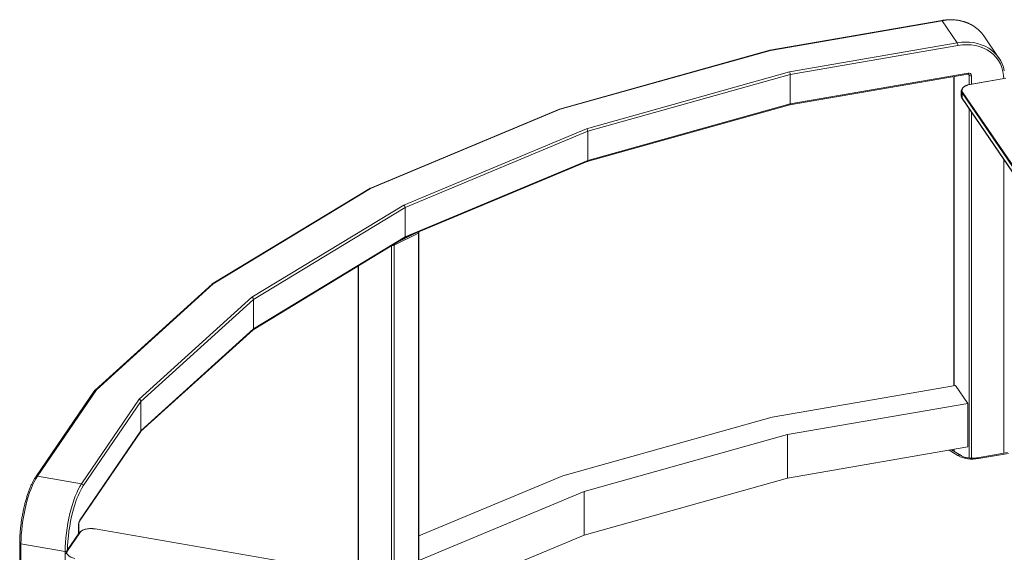
# Model space of a CAD drawing. Units: millimetres. Extents: x -755 to 4805, y -3374 to 686.
# Drawn here: x 2612 to 3392, y -1825 to -1402 of the extents above; entities that cross this region are included whole.
import ezdxf

# ---------------------------------------------------------------- set-up
doc = ezdxf.new("R2010")
doc.units = ezdxf.units.MM

msp = doc.modelspace()

# ---------------------------------------------------------------- linework, layer by layer
at = {"color": 7, "linetype": 'Continuous', "lineweight": 15}
for p, q in [((3342.87, -1402.6), (3206.67, -1426.2)), ((3343.13, -1402.78), (3206.99, -1426.37)), ((3355.16, -1420.41), (3343.13, -1402.78)), ((3222.11, -1443.46), (3355.16, -1420.41)), ((3388.2, -1432.41), (3376.17, -1414.78)), ((3206.65, -1426.2), (3039.86, -1472.91)), ((3206.99, -1426.37), (3040.34, -1473.04)), ((3355.65, -1422.42), (3222.73, -1445.45)), ((3061.32, -1488.5), (3222.11, -1443.46)), ((3222.73, -1445.45), (3062.17, -1490.42)), ((3222.44, -1469.55), (3363.45, -1445.11)), ((3222.73, -1468.77), (3363.68, -1444.35)), ((3222.73, -1445.45), (3222.73, -1468.77)), ((3352.5, -1447.01), (3352.5, -1692.37)), ((3363.45, -1445.11), (3363.44, -1445.11)), ((3393.55, -1448.43), (3365.18, -1453.35)), ((3393.63, -1448.49), (3365.26, -1453.41)), ((3358.35, -1458.37), (3358.36, -1458.14)), ((3358.35, -1458.37), (3358.35, -1462.69)), ((3359.37, -1459.49), (3417.9, -1545.27)), ((3417.43, -1545.78), (3358.9, -1460.01)), ((3358.9, -1464.33), (3358.9, -1460.01)), ((3358.9, -1464.33), (3417.43, -1550.1)), ((3358.96, -1464.53), (3417.49, -1550.3)), ((3039.82, -1472.93), (2889.42, -1535.84)), ((3040.34, -1473.04), (2890.07, -1535.9)), ((3061.81, -1514.53), (3222.45, -1469.54)), ((3062.17, -1513.74), (3222.73, -1468.77)), ((2916.34, -1549.14), (3061.32, -1488.5)), ((3062.17, -1490.42), (2917.41, -1550.97)), ((3062.17, -1490.42), (3062.17, -1513.74)), ((2917.41, -1574.29), (3062.17, -1513.74)), ((2917.02, -1575.1), (3061.83, -1514.53)), ((2889.35, -1535.87), (2764.5, -1611.67)), ((2890.07, -1535.9), (2765.34, -1611.62)), ((2796, -1622.2), (2916.34, -1549.14)), ((2917.41, -1550.97), (2797.25, -1623.92)), ((2917.41, -1550.97), (2917.41, -1574.29)), ((2796.9, -1648.02), (2917.06, -1575.07)), ((2797.25, -1647.24), (2917.41, -1574.29)), ((2908.83, -1580.89), (2927.92, -1571.27)), ((2911.27, -1578.59), (2923.95, -1572.2)), ((2928.36, -1877.06), (2928.36, -1570.73)), ((2880.11, -1597.51), (2880.11, -1834.06)), ((2764.38, -1611.76), (2671.65, -1695.83)), ((2765.34, -1611.62), (2672.71, -1695.61)), ((2706.64, -1703.22), (2796, -1622.2)), ((2797.25, -1623.92), (2708.01, -1704.83)), ((2797.25, -1623.92), (2797.25, -1647.24)), ((2707.78, -1728.83), (2796.96, -1647.97)), ((2708.01, -1728.15), (2797.25, -1647.24)), ((3208.42, -1717.34), (3353.72, -1692.16)), ((3353.72, -1692.16), (3363.48, -1706.46)), ((2671.51, -1696), (2624.66, -1764.66)), ((2672.71, -1695.61), (2625.9, -1764.21)), ((2660.89, -1770.27), (2706.64, -1703.22)), ((2708.01, -1704.83), (2662.31, -1771.81)), ((2708.01, -1704.83), (2708.01, -1728.15)), ((3363.48, -1706.46), (3220.68, -1731.2)), ((3363.48, -1741.01), (3363.48, -1706.46)), ((3042.32, -1763.86), (3208.42, -1717.34)), ((2659.36, -1799.78), (2707.84, -1728.74)), ((2659.54, -1799.18), (2708.01, -1728.15)), ((3220.68, -1731.2), (3059.33, -1776.39)), ((3220.68, -1765.75), (3220.68, -1731.2)), ((3363.48, -1741.01), (3220.68, -1765.75)), ((3358.21, -1747.92), (3350.65, -1743.23)), ((3352.5, -1742.91), (3352.5, -1744.38)), ((3394.89, -1745.52), (3371.24, -1749.62)), ((3395.75, -1746.13), (3372.09, -1750.23)), ((2928.36, -1811.53), (3042.32, -1763.86)), ((2625.9, -1764.21), (2660.89, -1770.27)), ((3220.68, -1765.75), (3059.33, -1810.94)), ((3059.33, -1776.39), (2928.36, -1831.17)), ((3059.33, -1810.94), (3059.33, -1776.39)), ((2658.65, -1809.88), (2658.65, -1802.96)), ((2659.11, -1809.2), (2649.36, -1823.49)), ((2659.53, -1809.05), (2649.77, -1823.34)), ((2841.82, -1835.57), (2671.6, -1806.08)), ((2841.9, -1835.51), (2671.69, -1806.02)), ((2611.88, -1817.1), (2611.88, -2456.28)), ((2647.88, -1823.88), (2612.89, -1817.82)), ((2612.89, -1817.82), (2612.89, -2456.99)), ((3059.33, -1810.94), (2928.36, -1865.72)), ((2647.88, -2463.05), (2647.88, -1823.88))]:
    msp.add_line(p, q, dxfattribs=at)
at = {"color": 8, "linetype": 'Continuous', "lineweight": 15}
for p, q in [((3352.58, -1447), (3352.58, -1692.36)), ((3364.61, -1445.98), (3364.03, -1445.13)), ((3364.61, -1453.46), (3364.61, -1445.98)), ((3366.52, -1446.45), (3366.52, -1453.12)), ((3364.61, -1749.81), (3364.61, -1472.82)), ((3366.52, -1475.61), (3366.52, -1749.94)), ((3392.05, -1746.01), (3392.05, -1513.03)), ((2927.92, -1877.29), (2927.92, -1571.27)), ((2906.71, -1885.9), (2906.71, -1581.36)), ((2908.83, -1580.89), (2908.83, -1885.91)), ((2880.55, -1597.24), (2880.55, -1833.79)), ((3355.58, -1747.85), (3348.67, -1743.57)), ((3352.58, -1742.9), (3352.58, -1744.43)), ((2658.57, -1810), (2658.57, -1803.2))]:
    msp.add_line(p, q, dxfattribs=at)
at = {"color": 8, "linetype": 'Continuous', "lineweight": 15, "flags": 128}
for points in [[(3392.05, -1448.69), (3391.88, -1446.14), (3391.35, -1443), (3390.49, -1439.98), (3389.28, -1437.12), (3387.75, -1434.43), (3385.92, -1431.95), (3383.79, -1429.7), (3381.39, -1427.7), (3378.74, -1425.97), (3375.87, -1424.52), (3372.81, -1423.37), (3369.58, -1422.54), (3366.21, -1422.02), (3362.75, -1421.83), (3359.21, -1421.96), (3355.65, -1422.42)], [(3363.68, -1444.35), (3363.67, -1444.59), (3363.65, -1444.79), (3363.6, -1444.95), (3363.54, -1445.06), (3363.47, -1445.11), (3363.45, -1445.11)], [(3358.9, -1460.01), (3358.44, -1459.05), (3358.35, -1458.37)], [(3358.35, -1462.69), (3358.44, -1463.37), (3358.9, -1464.33)], [(2658.57, -1803.2), (2658.64, -1803.06), (2658.65, -1802.96)], [(2612.89, -1817.82), (2612.62, -1817.76), (2612.39, -1817.67), (2612.19, -1817.56), (2612.03, -1817.43), (2611.93, -1817.3), (2611.88, -1817.15), (2611.88, -1817.1)], [(2649.86, -1819.71), (2649.85, -1820.06), (2649.79, -1822.87)]]:
    msp.add_lwpolyline(points, dxfattribs=at)
at = {"color": 7, "linetype": 'Continuous', "lineweight": 15, "flags": 128}
for points in [[(3365.26, -1453.41), (3363.57, -1453.8), (3362.06, -1454.35), (3360.79, -1455.04), (3359.82, -1455.84), (3359.17, -1456.72), (3358.87, -1457.64), (3358.94, -1458.58), (3359.37, -1459.49)], [(2927.92, -1571.27), (2928.11, -1571.15), (2928.25, -1571.02), (2928.33, -1570.88), (2928.36, -1570.73), (2928.33, -1570.58), (2928.25, -1570.44), (2928.22, -1570.41)], [(2625.9, -1764.21), (2624.62, -1766.24), (2623.36, -1768.59), (2622.12, -1771.23), (2620.92, -1774.13), (2619.77, -1777.27), (2618.67, -1780.62), (2617.65, -1784.14), (2616.7, -1787.8), (2615.84, -1791.57), (2615.08, -1795.41), (2614.43, -1799.28), (2613.88, -1803.14), (2613.45, -1806.97), (2613.14, -1810.71), (2612.95, -1814.34), (2612.89, -1817.82)], [(2647.88, -1823.88), (2647.94, -1820.4), (2648.13, -1816.77), (2648.44, -1813.03), (2648.87, -1809.21), (2649.42, -1805.34), (2650.07, -1801.47), (2650.83, -1797.64), (2651.69, -1793.87), (2652.64, -1790.2), (2653.66, -1786.68), (2654.76, -1783.33), (2655.91, -1780.19), (2657.11, -1777.29), (2658.35, -1774.65), (2659.61, -1772.3), (2660.89, -1770.27)], [(2671.6, -1806.08), (2669.79, -1805.86), (2667.93, -1805.83), (2666.09, -1805.98), (2664.34, -1806.3), (2662.76, -1806.8), (2661.39, -1807.43), (2660.3, -1808.2), (2659.53, -1809.05)], [(2649.77, -1823.34), (2649.34, -1824.26), (2649.27, -1825.2), (2649.57, -1826.12), (2650.22, -1827), (2651.2, -1827.8), (2652.46, -1828.49), (2653.97, -1829.04), (2655.67, -1829.43)]]:
    msp.add_lwpolyline(points, dxfattribs=at)
at = {"color": 8, "linetype": 'Continuous', "lineweight": 15}
for centre, radius, start, end in [((3342.85, -1402.89), 0.3, 22.97069, 86.13059), ((3350.07, -1437.18), 35.1, 58.14916, 101.41427), ((3362.1, -1454.96), 35.24, 59.41896, 101.36553), ((3363.56, -1445.97), 1.05, 359.35498, 34.10381), ((3359.25, -1464.33), 0.351, 179.35346, 213.98215), ((3356.83, -1750.43), 2.87, 61.47194, 115.87923), ((3371.17, -1750.62), 1, 22.93928, 86.15208), ((2625.62, -1765.38), 1.21, 76.84383, 143.11025), ((2719.47, -1806.47), 66.85, 148.77201, 164.36995), ((2658.49, -1799.19), 1.05, 326.07237, 0.6568), ((2659.44, -1809.44), 0.402, 76.80434, 143.13702), ((2671.69, -1806.12), 0.0999, 93.82834, 157.07436), ((2648.37, -1821.17), 2.76, 259.84344, 287.79503), ((2649.68, -1823.74), 0.402, 76.82582, 143.13764)]:
    msp.add_arc(centre, radius, start, end, dxfattribs=at)
at = {"color": 7, "linetype": 'Continuous', "lineweight": 15}
for centre, radius, start, end in [((3353.61, -1430.25), 27.34, 34.43883, 56.78712), ((3351.49, -1422.36), 4.15, 359.21644, 28.05728), ((3365.77, -1447.72), 27.14, 11.14622, 58.30394), ((3364.27, -1446.52), 2.25, 1.73027, 105.26184), ((3366, -1444.45), 2.07, 227.85337, 284.50308), ((3359.46, -1460.05), 0.56, 98.78994, 175.97269), ((3365.17, -1453.45), 0.1, 22.93632, 86.16489), ((2907.76, -1578.49), 2.62, 257.76654, 293.99108), ((3367.22, -1725.54), 25.16, 242.437, 281.16723), ((2660.63, -1771.93), 1.68, 4.0355, 81.2075), ((2779.84, -1825.41), 130.11, 163.50097, 177.49042), ((2666.87, -1803.09), 8.3, 151.93809, 180.78652)]:
    msp.add_arc(centre, radius, start, end, dxfattribs=at)
for centre, major_axis, ratio, start_param, end_param in [((3206.99, -1427.66), (-0.33, 1.46), 0.35217, 5.712513, 6.301071), ((3222.11, -1444.76), (-0.33, 1.46), 0.35217, 4.141717, 5.712513), ((3040.34, -1474.34), (-0.49, 1.42), 0.488425, 5.66454, 6.313273), ((3222.11, -1468.08), (-0.33, 1.46), 0.35217, 3.159479, 4.141717), ((3061.32, -1489.79), (-0.49, 1.42), 0.488425, 4.093743, 5.66454), ((3061.32, -1513.11), (-0.49, 1.42), 0.488425, 3.17168, 4.093743), ((2890.07, -1537.19), (-0.68, 1.34), 0.611248, 5.588716, 6.328922), ((2916.34, -1550.43), (-0.68, 1.34), 0.611248, 4.01792, 5.588716), ((2916.34, -1573.76), (-0.68, 1.34), 0.611248, 3.187329, 4.01792), ((2765.34, -1612.92), (-0.9, 1.2), 0.712746, 5.474859, 6.351306), ((2796, -1623.49), (-0.9, 1.2), 0.712746, 3.904063, 5.474859), ((2796, -1646.81), (-0.9, 1.2), 0.712746, 3.209714, 3.904063), ((2672.71, -1696.9), (1.13, -0.99), 0.787869, 2.172211, 3.234527), ((2706.64, -1704.52), (1.13, -0.99), 0.787869, 0.601415, 2.172211), ((2706.64, -1727.84), (1.13, -0.99), 0.787869, 0.092934, 0.601415)]:
    msp.add_ellipse(centre, major_axis=major_axis, ratio=ratio, start_param=start_param, end_param=end_param, dxfattribs=at)
for points, knots in [([(3368.45, -1407.25), (3368.36, -1407.18), (3367.46, -1406.53), (3365.57, -1405.53), (3362.78, -1404.26), (3359.82, -1403.27), (3356.73, -1402.55), (3353.53, -1402.1), (3350.24, -1401.93), (3346.96, -1402.05), (3344.49, -1402.32), (3343.15, -1402.55), (3342.87, -1402.6)], [0, 0, 0, 0, 0.013555, 0.133411, 0.253417, 0.37358, 0.4939, 0.61436, 0.73494, 0.855618, 0.970151, 1, 1, 1, 1]), ([(3363.45, -1445.11), (3363.54, -1445.1), (3363.77, -1445.07), (3364.1, -1445.13), (3364.33, -1445.24), (3364.39, -1445.34), (3364.42, -1445.39)], [0, 0, 0, 0, 0.15626, 0.435095, 0.74511, 1, 1, 1, 1]), ([(3365.18, -1453.35), (3364.89, -1453.4), (3364.04, -1453.57), (3362.72, -1453.95), (3361.33, -1454.54), (3360.16, -1455.26), (3359.23, -1456.09), (3358.63, -1457.02), (3358.35, -1457.72), (3358.38, -1458.08), (3358.38, -1458.11)], [0, 0, 0, 0, 0.079124, 0.22991, 0.38133, 0.533501, 0.686423, 0.83872, 0.987264, 1, 1, 1, 1]), ([(3358.38, -1462.56), (3358.38, -1462.81), (3358.37, -1463.38), (3358.65, -1464.04), (3358.89, -1464.43), (3358.96, -1464.53)], [0, 0, 0, 0, 0.3727659, 0.8429618, 1, 1, 1, 1]), ([(3371.24, -1749.62), (3370.94, -1749.67), (3370.08, -1749.81), (3368.56, -1749.94), (3366.72, -1749.98), (3364.88, -1749.87), (3363.12, -1749.63), (3361.5, -1749.28), (3360.09, -1748.83), (3358.97, -1748.36), (3358.44, -1748.05), (3358.21, -1747.92)], [0, 0, 0, 0, 0.0628898, 0.1845133, 0.3069791, 0.4297931, 0.5520145, 0.6728346, 0.7915047, 0.9073462, 1, 1, 1, 1]), ([(3928.93, -1881.54), (3928.9, -1881.02), (3928.78, -1878.89), (3928.24, -1875.17), (3927.32, -1870.39), (3926.06, -1865.63), (3924.49, -1860.89), (3922.61, -1856.18), (3920.42, -1851.5), (3917.92, -1846.87), (3915.11, -1842.28), (3912, -1837.74), (3908.58, -1833.26), (3904.87, -1828.84), (3900.87, -1824.49), (3896.58, -1820.22), (3892.01, -1816.03), (3887.16, -1811.92), (3882.04, -1807.91), (3876.66, -1803.99), (3871.02, -1800.17), (3865.14, -1796.46), (3859.01, -1792.85), (3852.65, -1789.36), (3846.06, -1785.98), (3839.26, -1782.72), (3832.24, -1779.58), (3825.02, -1776.57), (3817.61, -1773.69), (3810.02, -1770.94), (3802.24, -1768.33), (3794.3, -1765.85), (3786.2, -1763.51), (3777.95, -1761.32), (3769.56, -1759.27), (3761.04, -1757.36), (3752.4, -1755.61), (3743.65, -1754.01), (3734.8, -1752.55), (3725.86, -1751.26), (3716.84, -1750.12), (3707.74, -1749.13), (3698.59, -1748.3), (3689.39, -1747.63), (3680.15, -1747.12), (3670.88, -1746.77), (3661.59, -1746.58), (3652.3, -1746.55), (3643, -1746.68), (3633.73, -1746.97), (3624.47, -1747.42), (3615.26, -1748.03), (3606.08, -1748.8), (3596.97, -1749.72), (3587.92, -1750.81), (3578.94, -1752.04), (3570.06, -1753.44), (3561.27, -1754.98), (3552.59, -1756.68), (3544.02, -1758.53), (3535.58, -1760.52), (3527.28, -1762.66), (3519.13, -1764.94), (3511.12, -1767.37), (3503.29, -1769.93), (3495.62, -1772.63), (3488.14, -1775.46), (3480.85, -1778.42), (3473.76, -1781.51), (3466.87, -1784.72), (3460.2, -1788.05), (3453.75, -1791.5), (3447.54, -1795.07), (3441.56, -1798.74), (3435.82, -1802.52), (3430.34, -1806.41), (3425.11, -1810.39), (3420.15, -1814.47), (3415.47, -1818.64), (3411.06, -1822.89), (3406.94, -1827.22), (3403.1, -1831.63), (3399.56, -1836.11), (3396.33, -1840.65), (3393.39, -1845.25), (3390.77, -1849.89), (3388.46, -1854.59), (3386.46, -1859.32), (3384.78, -1864.07), (3383.41, -1868.86), (3382.38, -1873.66), (3381.7, -1877.9), (3381.5, -1880.54), (3381.43, -1881.58)], [0, 0, 0, 0, 0.003535, 0.014397, 0.025268, 0.036157, 0.047069, 0.058008, 0.068978, 0.079979, 0.091011, 0.102071, 0.113158, 0.124267, 0.135396, 0.14654, 0.157696, 0.168861, 0.180033, 0.191208, 0.202386, 0.213564, 0.224742, 0.235917, 0.247091, 0.258262, 0.26943, 0.280595, 0.291757, 0.302917, 0.314073, 0.325226, 0.336376, 0.347524, 0.358669, 0.369812, 0.380953, 0.392092, 0.403229, 0.414365, 0.425499, 0.436633, 0.447765, 0.458896, 0.470027, 0.481157, 0.492287, 0.503416, 0.514546, 0.525676, 0.536806, 0.547936, 0.559067, 0.570199, 0.581332, 0.592466, 0.603601, 0.614738, 0.625877, 0.637017, 0.64816, 0.659304, 0.670452, 0.681602, 0.692754, 0.70391, 0.715069, 0.726231, 0.737396, 0.748565, 0.759737, 0.770912, 0.782091, 0.793272, 0.804455, 0.81564, 0.826826, 0.83801, 0.849191, 0.860367, 0.871535, 0.882693, 0.893836, 0.904962, 0.916066, 0.927145, 0.938196, 0.949215, 0.960203, 0.971159, 0.982085, 0.992984, 1, 1, 1, 1]), ([(2624.66, -1764.66), (2624.45, -1764.97), (2623.84, -1765.9), (2622.83, -1767.63), (2621.67, -1769.92), (2620.54, -1772.43), (2619.45, -1775.14), (2618.41, -1778.03), (2617.42, -1781.08), (2616.5, -1784.27), (2615.64, -1787.57), (2614.86, -1790.95), (2614.16, -1794.39), (2613.55, -1797.87), (2613.02, -1801.35), (2612.59, -1804.8), (2612.26, -1808.21), (2612.02, -1811.55), (2611.9, -1814.52), (2611.89, -1816.33), (2611.88, -1817.1)], [0, 0, 0, 0, 0.030505, 0.089552, 0.148232, 0.206585, 0.264695, 0.322632, 0.38044, 0.438159, 0.495811, 0.553419, 0.610998, 0.668563, 0.726127, 0.783698, 0.841289, 0.898915, 0.956592, 1, 1, 1, 1]), ([(2658.65, -1802.96), (2658.65, -1802.84), (2658.66, -1802.5), (2658.73, -1801.84), (2658.88, -1801.06), (2659.07, -1800.41), (2659.24, -1799.99), (2659.34, -1799.82), (2659.36, -1799.79), (2659.36, -1799.78)], [0, 0, 0, 0, 0.107481, 0.29922, 0.506349, 0.694431, 0.853216, 0.97599, 1, 1, 1, 1]), ([(2671.69, -1806.02), (2671.39, -1805.97), (2670.53, -1805.83), (2669.04, -1805.73), (2667.26, -1805.76), (2665.52, -1805.96), (2663.87, -1806.31), (2662.36, -1806.81), (2661.04, -1807.45), (2659.98, -1808.2), (2659.39, -1808.8), (2659.15, -1809.15), (2659.11, -1809.2)], [0, 0, 0, 0, 0.060611, 0.175837, 0.291094, 0.406405, 0.521871, 0.637649, 0.753908, 0.870777, 0.979808, 1, 1, 1, 1]), ([(2649.36, -1823.49), (2649.26, -1823.66), (2648.97, -1824.13), (2648.73, -1824.89), (2648.79, -1825.47), (2648.81, -1825.71)], [0, 0, 0, 0, 0.240026, 0.678023, 1, 1, 1, 1])]:
    msp.add_open_spline(points, degree=3, knots=knots, dxfattribs=at)

doc.saveas('drawing.dxf')
